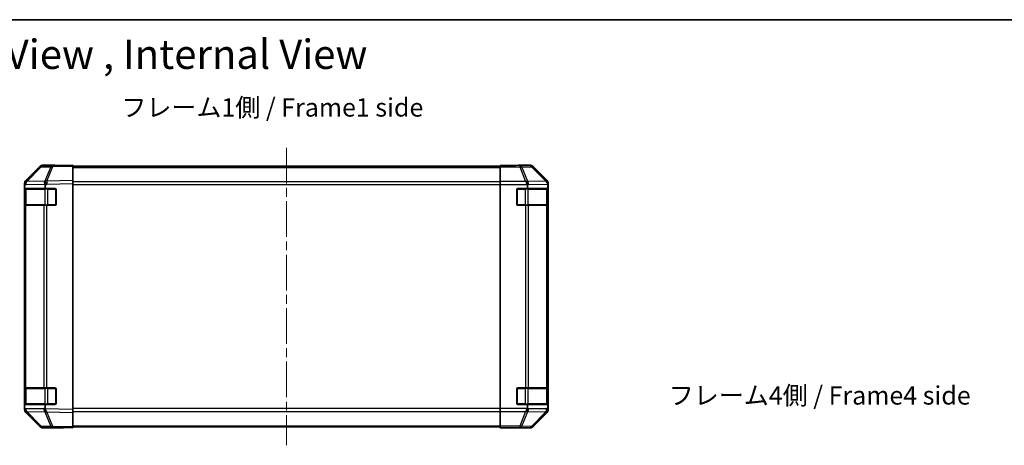
# Model space of a CAD drawing. Units: millimetres. Extents: x 43 to 6168, y 20 to 1008.
# Drawn here: x 1465 to 1935, y 805 to 1008 of the extents above; entities that cross this region are included whole.
import ezdxf

# ---------------------------------------------------------------- set-up
doc = ezdxf.new("R2010")
doc.units = ezdxf.units.MM
doc.header["$LTSCALE"] = 3
doc.linetypes.add('CHAIN', pattern=[0.3543, 0.2362, -0.0295, 0.0591, -0.0295])
for name, color, linetype, lineweight in [('Border (ISO)', 7, 'Continuous', 35), ('Centerline (ISO)', 131, 'Continuous', 18), ('Symbol (ISO)', 7, 'Continuous', 18), ('Visible (ISO)', 7, 'Continuous', 35), ('Visible Narrow (ISO)', 7, 'Continuous', 25)]:
    doc.layers.add(name, color=color, linetype=linetype, lineweight=lineweight)
doc.styles.add('Note Text (TK)', font='txt')

# ---------------------------------------------------------------- blocks, each defined once
blk = doc.blocks.new('図面枠 tk図枠')
at = {"layer": 'Border (ISO)'}
blk.add_line((14.5, 289), (405.5, 289), dxfattribs=at)

msp = doc.modelspace()

# ---------------------------------------------------------------- linework, layer by layer
at = {"layer": 'Centerline (ISO)', "linetype": 'CHAIN', "ltscale": 23.990969}
msp.add_line((1592.3976, 946.4162), (1592.3976, 804.5162), dxfattribs=at)
at = {"layer": 'Visible (ISO)'}
for p, q in [((1474.8229, 937.3207), (1467.9777, 930.355)), ((1467.9832, 930.7506), (1474.8131, 937.5805)), ((1480.8759, 938), (1476.2145, 937.9186)), ((1481.3976, 938.1662), (1476.2272, 938.1662)), ((1490.3976, 938.1662), (1480.8759, 938)), ((1481.3976, 938.0091), (1481.3976, 938.1662)), ((1490.3976, 938.1662), (1490.3976, 937.5805)), ((1490.3976, 937.6662), (1694.3976, 937.6662)), ((1490.3976, 930.7506), (1490.3976, 937.5805)), ((1694.3976, 937.9186), (1694.3976, 938.0091)), ((1698.3976, 938.0091), (1694.3976, 938.0091)), ((1694.3976, 937.3207), (1694.3976, 937.9186)), ((1694.3976, 937.3207), (1694.3976, 930.3483)), ((1703.3976, 938.1662), (1708.568, 938.1662)), ((1703.3976, 938.1662), (1703.3976, 938.0963)), ((1716.8119, 930.7506), (1709.982, 937.5805)), ((1490.3976, 930.7506), (1490.3976, 929.3366)), ((1467.3976, 928.9465), (1467.3976, 929.3366)), ((1467.3976, 928.3504), (1467.3976, 928.9465)), ((1467.3976, 928.3504), (1467.3976, 926.9662)), ((1467.3976, 926.9662), (1467.3976, 926.4662)), ((1467.3976, 926.9662), (1477.1666, 926.9662)), ((1467.3976, 919.4662), (1467.3976, 926.4662)), ((1467.5976, 926.6662), (1467.5976, 919.2662)), ((1467.9777, 930.355), (1467.9711, 930.3483)), ((1477.1666, 926.9662), (1477.1666, 928.5278)), ((1477.1666, 926.9662), (1481.8976, 926.9662)), ((1482.3976, 926.4662), (1482.3976, 919.4662)), ((1490.3976, 821.5957), (1490.3976, 929.3366)), ((1694.3976, 928.9465), (1694.3976, 930.3483)), ((1694.3976, 821.9858), (1694.3976, 928.9465)), ((1702.3976, 919.4662), (1702.3976, 926.4662)), ((1702.8976, 926.9662), (1707.3976, 926.9662)), ((1707.3976, 928.3504), (1707.3976, 926.9662)), ((1707.3976, 926.9662), (1717.1666, 926.9662)), ((1717.1666, 926.9662), (1717.1666, 928.5278)), ((1717.1666, 926.9662), (1717.2492, 926.9662)), ((1717.1976, 919.2662), (1717.1976, 926.6662)), ((1717.2579, 926.4662), (1717.2579, 919.4662)), ((1717.3976, 821.5957), (1717.3976, 929.3366)), ((1467.3976, 919.4662), (1467.3976, 918.9662)), ((1467.3976, 918.9662), (1467.3976, 831.9662)), ((1467.3976, 918.9662), (1467.9834, 918.9662)), ((1476.5953, 918.9662), (1467.9834, 918.9662)), ((1476.5953, 918.9662), (1477.9746, 918.9662)), ((1481.8976, 918.9662), (1477.9746, 918.9662)), ((1706.5692, 918.9662), (1702.8976, 918.9662)), ((1706.5692, 918.9662), (1707.9834, 918.9662)), ((1716.5953, 918.9662), (1707.9834, 918.9662)), ((1716.5953, 918.9662), (1717.1807, 918.9662)), ((1717.2492, 918.9662), (1717.1807, 918.9662)), ((1467.3976, 831.9662), (1467.3976, 831.4662)), ((1467.9834, 831.9662), (1467.3976, 831.9662)), ((1467.3976, 824.4662), (1467.3976, 831.4662)), ((1467.5976, 831.6662), (1467.5976, 824.2662)), ((1467.9834, 831.9662), (1476.5953, 831.9662)), ((1477.9746, 831.9662), (1476.5953, 831.9662)), ((1477.9746, 831.9662), (1481.8976, 831.9662)), ((1482.3976, 831.4662), (1482.3976, 824.4662)), ((1702.3976, 824.4662), (1702.3976, 831.4662)), ((1702.8976, 831.9662), (1706.5692, 831.9662)), ((1707.9834, 831.9662), (1706.5692, 831.9662)), ((1707.9834, 831.9662), (1716.5953, 831.9662)), ((1717.1807, 831.9662), (1716.5953, 831.9662)), ((1717.1807, 831.9662), (1717.2492, 831.9662)), ((1717.1976, 824.2662), (1717.1976, 831.6662)), ((1717.2579, 831.4662), (1717.2579, 824.4662)), ((1467.3976, 824.4662), (1467.3976, 823.9662)), ((1477.1666, 823.9662), (1467.3976, 823.9662)), ((1467.3976, 823.9662), (1467.3976, 822.5819)), ((1467.3976, 821.9858), (1467.3976, 822.5819)), ((1481.8976, 823.9662), (1477.1666, 823.9662)), ((1477.1666, 822.364), (1477.1666, 823.9662)), ((1707.3976, 823.9662), (1702.8976, 823.9662)), ((1717.1666, 823.9662), (1707.3976, 823.9662)), ((1707.3976, 823.9662), (1707.3976, 822.5819)), ((1717.2492, 823.9662), (1717.1666, 823.9662)), ((1717.1666, 822.364), (1717.1666, 823.9662)), ((1467.3976, 821.5957), (1467.3976, 821.9858)), ((1467.9711, 820.584), (1467.9777, 820.5773)), ((1467.9777, 820.5773), (1474.8229, 813.6116)), ((1474.8131, 813.3518), (1467.9832, 820.1817)), ((1490.3976, 821.5957), (1490.3976, 820.1817)), ((1490.3976, 813.3518), (1490.3976, 820.1817)), ((1694.3976, 820.584), (1694.3976, 821.9858)), ((1694.3976, 820.584), (1694.3976, 813.6116)), ((1709.982, 813.3518), (1716.8119, 820.1817)), ((1490.3976, 813.3518), (1490.3976, 812.7662)), ((1490.3976, 813.2662), (1694.3976, 813.2662)), ((1694.3976, 813.0137), (1694.3976, 813.6116)), ((1476.2145, 813.0137), (1480.8759, 812.9324)), ((1485.3976, 812.7662), (1476.2272, 812.7662)), ((1480.8759, 812.9324), (1490.3976, 812.7662)), ((1485.3976, 812.7662), (1485.3976, 812.8534)), ((1694.3976, 813.0137), (1694.3976, 812.8534)), ((1694.3976, 812.8534), (1697.3976, 812.8534)), ((1699.3976, 812.8185), (1699.3976, 812.7662)), ((1699.3976, 812.7662), (1708.568, 812.7662))]:
    msp.add_line(p, q, dxfattribs=at)
for centre, radius, start, end in [((1476.2494, 935.9189), 2, 91, 135.5), ((1469.3976, 928.9465), 2, 135.5, 180), ((1467.8976, 926.6662), 0.3, 90, 180), ((1481.8976, 926.4662), 0.5, 0, 90), ((1702.8976, 926.4662), 0.5, 90, 180), ((1716.8976, 926.6662), 0.3, 0, 90), ((1467.8976, 919.2662), 0.3, 180, 270), ((1481.8976, 919.4662), 0.5, 270, 0), ((1702.8976, 919.4662), 0.5, 180, 270), ((1716.8976, 919.2662), 0.3, 270, 0), ((1467.8976, 831.6662), 0.3, 90, 180), ((1481.8976, 831.4662), 0.5, 0, 90), ((1702.8976, 831.4662), 0.5, 90, 180), ((1716.8976, 831.6662), 0.3, 0, 90), ((1467.8976, 824.2662), 0.3, 180, 270), ((1481.8976, 824.4662), 0.5, 270, 0), ((1702.8976, 824.4662), 0.5, 180, 270), ((1716.8976, 824.2662), 0.3, 270, 0), ((1469.3976, 821.9858), 2, 180, 224.5), ((1476.2494, 815.0134), 2, 224.5, 269)]:
    msp.add_arc(centre, radius, start, end, dxfattribs=at)
for centre, major_axis, ratio, start_param, end_param in [((1476.2278, 936.1658), (-1.4146, 1.4146), 0.99969546, 5.49793944, 6.28318531), ((1486.3976, 938.0963), (-5, 0), 0.01745506, 0, 0.78539816), ((1698.3976, 938.0963), (5, 0), 0.01745506, 4.71238898, 6.28318531), ((1708.5674, 936.1658), (1.4146, 1.4146), 0.99969546, 0, 0.78524587), ((1469.3979, 929.336), (-1.4146, 1.4146), 0.99969546, 0, 0.78524587), ((1715.3973, 929.336), (1.4146, 1.4146), 0.99969546, 5.49793944, 6.28318531), ((1478.0095, 929.1034), (-0.6496, 1.9722), 0.42004048, 0.64967903, 1.42890668), ((1475.1308, 927.0528), (1.4682, 2.7648), 0.51011072, 5.51788978, 5.77920233), ((1706.5692, 928.9465), (-0.8314, 1.9827), 0.31555756, 4.58082902, 5.35750054), ((1704.5692, 926.9112), (2.4424, 2.4854), 0.57396196, 5.75456294, 6.02006539), ((1715.181, 929.1034), (1.5735, -1.5847), 0.76601858, 0.9249237, 1.70415135), ((1715.1308, 927.0528), (1.4682, 2.7648), 0.51011072, 5.51788978, 5.77920233), ((1717.2492, 926.4662), (0, 0.5), 0.01745506, 4.71238898, 6.28318531), ((1717.2492, 919.4662), (0, 0.5), 0.01745506, 3.14159265, 4.71238898), ((1717.2492, 831.4662), (0, 0.5), 0.01745506, 4.71238898, 6.28318531), ((1704.5692, 824.0211), (2.4424, -2.4854), 0.57396196, 0.26311992, 0.52862237), ((1717.2492, 824.4662), (0, 0.5), 0.01745506, 3.14159265, 4.71238898), ((1469.3979, 821.5964), (-1.4146, -1.4146), 0.99969546, 5.49793944, 6.28318531), ((1480.0453, 823.7774), (-2.5282, -2.3992), 0.57378913, 5.7845705, 6.0264309), ((1478.0095, 821.8126), (0.7857, -1.9956), 0.33018184, 4.57682991, 5.33424435), ((1706.5692, 821.9858), (0.8314, 1.9827), 0.31555756, 4.06727742, 4.84394894), ((1715.181, 821.8126), (-0.0179, -2.0123), 0.98743225, 0.82843306, 1.5858475), ((1715.3973, 821.5964), (1.4146, -1.4146), 0.99969546, 0, 0.78524587), ((1717.2169, 823.7774), (0.0253, 2.8036), 0.01547715, 2.09928764, 2.34114803), ((1476.2278, 814.7665), (-1.4146, -1.4146), 0.99969546, 0, 0.78524587), ((1708.5674, 814.7665), (1.4146, -1.4146), 0.99969546, 5.49793944, 6.28318531), ((1487.3976, 812.8185), (-2, 0), 0.01745506, 5.49778714, 6.28318531), ((1697.3976, 812.8185), (2, 0), 0.01745506, 0, 1.57079633)]:
    msp.add_ellipse(centre, major_axis=major_axis, ratio=ratio, start_param=start_param, end_param=end_param, dxfattribs=at)
for points in [[(1477.9316, 820.4392), (1477.9359, 820.4331), (1477.9411, 820.4266), (1477.9501, 820.418), (1477.9545, 820.4144), (1477.9595, 820.4116)], [(1716.6331, 820.4392), (1716.6275, 820.4331), (1716.6215, 820.4266), (1716.6134, 820.418), (1716.61, 820.4144), (1716.6075, 820.4116)]]:
    msp.add_open_spline(points, degree=3, knots=[-0.00632850269, -0.00632850269, -0.00632850269, -0.00632850269, -0.00368495029, -0.00368495029, -0.00186790301, -0.00186790301, -0.00186790301, -0.00186790301], dxfattribs=at)
at = {"layer": 'Visible Narrow (ISO)'}
for p, q in [((1468.3857, 930.3585), (1475.231, 937.3242)), ((1475.231, 937.3242), (1479.8924, 937.4056)), ((1479.8924, 937.4056), (1477.0146, 930.5255)), ((1477.9837, 930.5339), (1480.8615, 937.414)), ((1480.8615, 937.414), (1490.3976, 937.5805)), ((1490.3976, 937.0804), (1694.3976, 937.0804)), ((1703.7403, 937.9186), (1694.3976, 937.9186)), ((1694.3976, 937.3207), (1703.7403, 937.3207)), ((1708.4018, 938), (1703.7403, 937.9186)), ((1703.7403, 937.9186), (1703.7403, 937.3207)), ((1703.7403, 937.3207), (1706.5757, 930.355)), ((1704.7342, 937.3242), (1709.3957, 937.4056)), ((1707.5696, 930.3585), (1704.7342, 937.3242)), ((1708.568, 938.1662), (1708.4018, 938)), ((1709.3957, 937.4056), (1716.1753, 930.5255)), ((1709.8156, 937.414), (1709.982, 937.5805)), ((1716.5952, 930.5339), (1709.8156, 937.414)), ((1490.3976, 930.7506), (1477.9837, 930.5339)), ((1716.8119, 930.7506), (1716.5952, 930.5339)), ((1467.3976, 928.3504), (1467.9899, 928.9531)), ((1467.3976, 926.4662), (1467.5976, 926.4662)), ((1468.1834, 926.6662), (1467.5976, 926.6662)), ((1467.9899, 928.9531), (1477.0975, 929.1121)), ((1468.1834, 926.6662), (1477.0118, 926.6662)), ((1468.1834, 919.2662), (1468.1834, 926.6662)), ((1476.9911, 930.5087), (1468.3857, 930.3585)), ((1477.0146, 930.5255), (1476.9911, 930.5087)), ((1478.426, 926.6662), (1477.0118, 926.6662)), ((1477.0118, 926.6662), (1477.0118, 919.2662)), ((1477.1666, 928.5278), (1477.9981, 929.1201)), ((1477.9981, 929.1201), (1490.3976, 929.3366)), ((1478.426, 926.9662), (1478.426, 926.6662)), ((1478.426, 926.6662), (1482.0976, 926.6662)), ((1478.426, 919.2662), (1478.426, 926.6662)), ((1482.0976, 926.6662), (1482.0976, 926.9244)), ((1482.3558, 926.6662), (1482.0976, 926.6662)), ((1482.0976, 926.6662), (1482.0976, 919.2662)), ((1694.3976, 930.2519), (1490.3976, 930.2519)), ((1490.3976, 928.8377), (1694.3976, 928.8377)), ((1706.5692, 930.3483), (1694.3976, 930.3483)), ((1694.3976, 928.9465), (1707.2985, 928.9465)), ((1702.6976, 926.6662), (1702.4393, 926.6662)), ((1702.6976, 926.9244), (1702.6976, 926.6662)), ((1702.6976, 919.2662), (1702.6976, 926.6662)), ((1702.6976, 926.6662), (1706.3692, 926.6662)), ((1706.3692, 926.9662), (1706.3692, 926.6662)), ((1707.7834, 926.6662), (1706.3692, 926.6662)), ((1706.3692, 926.6662), (1706.3692, 919.2662)), ((1706.5757, 930.355), (1706.5692, 930.3483)), ((1707.3976, 928.3504), (1707.9899, 928.9531)), ((1716.1749, 930.5087), (1707.5696, 930.3585)), ((1707.7834, 926.6662), (1716.6118, 926.6662)), ((1707.7834, 919.2662), (1707.7834, 926.6662)), ((1707.9899, 928.9531), (1717.0975, 929.1121)), ((1716.1753, 930.5255), (1716.1749, 930.5087)), ((1717.1976, 926.6662), (1716.6118, 926.6662)), ((1716.6118, 926.6662), (1716.6118, 919.2662)), ((1717.1666, 928.5278), (1717.1812, 929.1201)), ((1717.1812, 929.1201), (1717.3976, 929.3366)), ((1717.1976, 926.4662), (1717.2579, 926.4662)), ((1467.5976, 919.4662), (1467.3976, 919.4662)), ((1467.5976, 919.2662), (1468.1834, 919.2662)), ((1467.9834, 831.9662), (1467.9834, 918.9662)), ((1477.0118, 919.2662), (1468.1834, 919.2662)), ((1476.5953, 918.9662), (1476.5953, 831.9662)), ((1477.0118, 919.2662), (1478.426, 919.2662)), ((1477.9746, 831.9662), (1477.9746, 918.9662)), ((1478.426, 919.2662), (1478.426, 918.9662)), ((1482.0976, 919.2662), (1478.426, 919.2662)), ((1482.0976, 919.2662), (1482.3558, 919.2662)), ((1482.0976, 919.0079), (1482.0976, 919.2662)), ((1702.4393, 919.2662), (1702.6976, 919.2662)), ((1702.6976, 919.2662), (1702.6976, 919.0079)), ((1706.3692, 919.2662), (1702.6976, 919.2662)), ((1706.3692, 919.2662), (1706.3692, 918.9662)), ((1706.3692, 919.2662), (1707.7834, 919.2662)), ((1706.5692, 918.9662), (1706.5692, 831.9662)), ((1716.6118, 919.2662), (1707.7834, 919.2662)), ((1707.9834, 831.9662), (1707.9834, 918.9662)), ((1716.5953, 918.9662), (1716.5953, 831.9662)), ((1716.6118, 919.2662), (1717.1976, 919.2662)), ((1717.1807, 831.9662), (1717.1807, 918.9662)), ((1717.2579, 919.4662), (1717.1976, 919.4662)), ((1467.3976, 831.4662), (1467.5976, 831.4662)), ((1468.1834, 831.6662), (1467.5976, 831.6662)), ((1468.1834, 831.6662), (1477.0118, 831.6662)), ((1468.1834, 824.2662), (1468.1834, 831.6662)), ((1478.426, 831.6662), (1477.0118, 831.6662)), ((1477.0118, 831.6662), (1477.0118, 824.2662)), ((1478.426, 831.9662), (1478.426, 831.6662)), ((1478.426, 831.6662), (1482.0976, 831.6662)), ((1478.426, 824.2662), (1478.426, 831.6662)), ((1482.0976, 831.6662), (1482.0976, 831.9244)), ((1482.3558, 831.6662), (1482.0976, 831.6662)), ((1482.0976, 831.6662), (1482.0976, 824.2662)), ((1702.6976, 831.6662), (1702.4393, 831.6662)), ((1702.6976, 831.9244), (1702.6976, 831.6662)), ((1702.6976, 824.2662), (1702.6976, 831.6662)), ((1702.6976, 831.6662), (1706.3692, 831.6662)), ((1706.3692, 831.9662), (1706.3692, 831.6662)), ((1707.7834, 831.6662), (1706.3692, 831.6662)), ((1706.3692, 831.6662), (1706.3692, 824.2662)), ((1707.7834, 831.6662), (1716.6118, 831.6662)), ((1707.7834, 824.2662), (1707.7834, 831.6662)), ((1717.1976, 831.6662), (1716.6118, 831.6662)), ((1716.6118, 831.6662), (1716.6118, 824.2662)), ((1717.1976, 831.4662), (1717.2579, 831.4662)), ((1467.5976, 824.4662), (1467.3976, 824.4662)), ((1467.9899, 821.9792), (1467.3976, 822.5819)), ((1467.5976, 824.2662), (1468.1834, 824.2662)), ((1477.0118, 824.2662), (1468.1834, 824.2662)), ((1477.0118, 824.2662), (1478.426, 824.2662)), ((1478.426, 824.2662), (1478.426, 823.9662)), ((1482.0976, 824.2662), (1478.426, 824.2662)), ((1482.0976, 824.2662), (1482.3558, 824.2662)), ((1482.0976, 824.0079), (1482.0976, 824.2662)), ((1702.4393, 824.2662), (1702.6976, 824.2662)), ((1702.6976, 824.2662), (1702.6976, 824.0079)), ((1706.3692, 824.2662), (1702.6976, 824.2662)), ((1706.3692, 824.2662), (1706.3692, 823.9662)), ((1706.3692, 824.2662), (1707.7834, 824.2662)), ((1707.9899, 821.9792), (1707.3976, 822.5819)), ((1716.6118, 824.2662), (1707.7834, 824.2662)), ((1716.6118, 824.2662), (1717.1976, 824.2662)), ((1717.2579, 824.4662), (1717.1976, 824.4662)), ((1476.6119, 821.8287), (1467.9899, 821.9792)), ((1468.3857, 820.5738), (1477.0077, 820.4233)), ((1475.231, 813.6081), (1468.3857, 820.5738)), ((1477.1666, 822.364), (1476.6119, 821.8287)), ((1477.0077, 820.4233), (1479.8924, 813.5267)), ((1490.3976, 821.5957), (1477.2504, 821.8252)), ((1477.9837, 820.3984), (1490.3976, 820.1817)), ((1480.8615, 813.5183), (1477.9837, 820.3984)), ((1694.3976, 822.0946), (1490.3976, 822.0946)), ((1490.3976, 820.6804), (1694.3976, 820.6804)), ((1707.2985, 821.9858), (1694.3976, 821.9858)), ((1694.3976, 820.584), (1706.5692, 820.584)), ((1706.5757, 820.5773), (1703.7403, 813.6116)), ((1704.7342, 813.6081), (1707.5696, 820.5738)), ((1706.5692, 820.584), (1706.5757, 820.5773)), ((1707.5696, 820.5738), (1716.1916, 820.4233)), ((1716.6119, 821.8287), (1707.9899, 821.9792)), ((1716.1916, 820.4233), (1709.3957, 813.5267)), ((1709.8156, 813.5183), (1716.5952, 820.3984)), ((1716.5952, 820.3984), (1716.8119, 820.1817)), ((1717.1666, 822.364), (1716.6119, 821.8287)), ((1717.3976, 821.5957), (1717.1681, 821.8252)), ((1479.8924, 813.5267), (1475.231, 813.6081)), ((1490.3976, 813.3518), (1480.8615, 813.5183)), ((1490.3976, 813.8519), (1694.3976, 813.8519)), ((1703.7403, 813.6116), (1694.3976, 813.6116)), ((1703.7403, 813.6116), (1703.7403, 813.0137)), ((1709.3957, 813.5267), (1704.7342, 813.6081)), ((1709.982, 813.3518), (1709.8156, 813.5183)), ((1694.3976, 813.0137), (1703.7403, 813.0137)), ((1703.7403, 813.0137), (1708.4018, 812.9324)), ((1708.4018, 812.9324), (1708.568, 812.7662))]:
    msp.add_line(p, q, dxfattribs=at)
for centre, major_axis, ratio, start_param, end_param in [((1476.2494, 935.9189), (-1.4265, 1.4018), 0.27881333, 5.73930193, 6.28318531), ((1476.2494, 935.9189), (-0.0349, 1.9997), 0.70705293, 0, 0.77922765), ((1480.9108, 936.0003), (-0.0349, 1.9997), 0.70705293, 0, 0.77922765), ((1480.9108, 936.0003), (1.8451, -0.7718), 0.67266741, 1.87081915, 2.4052337), ((1480.9108, 936.0003), (-0.0349, 1.9997), 0.01744975, 0, 0.78524587), ((1703.7403, 935.9189), (-0.0349, 1.9997), 0.70705293, 5.4792756, 6.25850325), ((1703.7403, 935.9189), (1.8524, 0.754), 0.67311493, 0.75948681, 1.30337019), ((1708.4018, 936.0003), (1.4142, -1.4142), 0.99969546, 1.57079633, 2.3560422), ((1708.4018, 936.0003), (-0.0349, 1.9997), 0.70705293, 5.4792756, 6.25850325), ((1708.4018, 936.0003), (1.4246, 1.4038), 0.28553037, 0.02575248, 0.56016703), ((1469.4042, 928.9531), (-1.4265, 1.4018), 0.57396196, 0, 1.04217396), ((1469.4042, 928.9531), (-1.4265, 1.4018), 0.27881333, 5.73930193, 6.28318531), ((1469.4042, 928.9531), (-0.0349, 1.9997), 0.70705293, 0.77922765, 1.5584553), ((1468.3955, 926.6662), (0, 0.3), 0.70710678, 0, 1.57079633), ((1477.2239, 926.6662), (0, 0.3), 0.70710678, 0, 1.57079633), ((1478.033, 929.1201), (-1.8451, 0.7718), 0.67266741, 5.01241181, 5.54682635), ((1478.033, 929.1201), (1.1604, -1.629), 0.01421551, 3.66172306, 4.70226326), ((1478.033, 929.1201), (-0.0349, 1.9997), 0.01744975, 0.78524587, 1.57049174), ((1706.5757, 928.9531), (-1.8524, -0.754), 0.67311493, 3.90107946, 4.44496284), ((1706.5757, 928.9531), (1.4265, -1.4018), 0.57396196, 1.04217396, 2.08434792), ((1706.5757, 928.9531), (-0.0349, 1.9997), 0.70705293, 4.70004795, 5.4792756), ((1707.5712, 926.6662), (0, 0.3), 0.70710678, 4.71238898, 6.28318531), ((1715.1815, 929.1201), (1.4246, 1.4038), 0.28553037, 0.02575248, 0.56016703), ((1715.1815, 929.1201), (1.9994, -0.049), 0.81440578, 0.03007955, 1.07061976), ((1716.3997, 926.6662), (0, 0.3), 0.70710678, 4.71238898, 6.28318531), ((1715.1815, 929.1201), (-1.4142, 1.4142), 0.99969546, 3.92714311, 4.71238898), ((1468.3955, 919.2662), (0, -0.3), 0.70710678, 4.71238898, 6.28318531), ((1477.2239, 919.2662), (0, -0.3), 0.70710678, 4.71238898, 6.28318531), ((1707.5712, 919.2662), (0, -0.3), 0.70710678, 0, 1.57079633), ((1716.3997, 919.2662), (0, -0.3), 0.70710678, 0, 1.57079633), ((1468.3955, 831.6662), (0, 0.3), 0.70710678, 0, 1.57079633), ((1477.2239, 831.6662), (0, 0.3), 0.70710678, 0, 1.57079633), ((1707.5712, 831.6662), (0, 0.3), 0.70710678, 4.71238898, 6.28318531), ((1716.3997, 831.6662), (0, 0.3), 0.70710678, 4.71238898, 6.28318531), ((1468.3955, 824.2662), (0, -0.3), 0.70710678, 4.71238898, 6.28318531), ((1477.2239, 824.2662), (0, -0.3), 0.70710678, 4.71238898, 6.28318531), ((1707.5712, 824.2662), (0, -0.3), 0.70710678, 0, 1.57079633), ((1716.3997, 824.2662), (0, -0.3), 0.70710678, 0, 1.57079633), ((1469.4042, 821.9792), (-1.4265, -1.4018), 0.57396196, 5.24101135, 6.28318531), ((1469.4042, 821.9792), (-1.4265, -1.4018), 0.27881333, 0, 0.54388338), ((1469.4042, 821.9792), (-0.0349, -1.9997), 0.70705293, 4.72473001, 5.50395766), ((1478.0261, 821.8287), (-0.0349, -1.9997), 0.70705293, 4.72473001, 5.50395766), ((1478.0261, 821.8287), (-1.3889, 1.4391), 0.58406687, 1.0575132, 2.05678804), ((1478.0261, 821.8287), (1.8451, 0.7718), 0.67266741, 3.87795161, 4.4033668), ((1478.033, 821.8122), (-2.5917, 1.758), 0.39399915, 1.80456079, 1.81356014), ((1706.5757, 821.9792), (-1.4265, -1.4018), 0.57396196, 1.05724473, 2.09941869), ((1706.5757, 821.9792), (1.8524, -0.754), 0.67311493, 4.97981512, 5.5236985), ((1706.5757, 821.9792), (-0.0349, -1.9997), 0.70705293, 0.80390971, 1.58313735), ((1715.1977, 821.8287), (-0.0349, -1.9997), 0.70705293, 0.80390971, 1.58313735), ((1715.1977, 821.8287), (1.4246, -1.4038), 0.28553037, 5.72301828, 6.24843347), ((1715.1815, 821.8122), (0.0075, -2.0331), 0.96743213, 0.79827441, 0.80727376), ((1715.1977, 821.8287), (1.3889, -1.4391), 0.58406687, 0.05823836, 1.0575132), ((1476.2494, 815.0134), (-1.4265, -1.4018), 0.27881333, 0, 0.54388338), ((1476.2494, 815.0134), (-0.0349, -1.9997), 0.70705293, 5.50395766, 6.28318531), ((1480.9108, 814.932), (-0.0349, -1.9997), 0.70705293, 5.50395766, 6.28318531), ((1480.9108, 814.932), (-1.8451, -0.7718), 0.67266741, 0.73635896, 1.2707735), ((1480.9108, 814.932), (-0.0349, -1.9997), 0.01744975, 5.49793944, 6.28318531), ((1703.7403, 815.0134), (-1.8524, 0.754), 0.67311493, 1.83822247, 2.38210585), ((1703.7403, 815.0134), (-0.0349, -1.9997), 0.70705293, 0.02468206, 0.80390971), ((1708.4018, 814.932), (-0.0349, -1.9997), 0.70705293, 0.02468206, 0.80390971), ((1708.4018, 814.932), (-1.4142, -1.4142), 0.99969546, 0.78555046, 1.57079633), ((1708.4018, 814.932), (1.4246, -1.4038), 0.28553037, 5.72301828, 6.25743282)]:
    msp.add_ellipse(centre, major_axis=major_axis, ratio=ratio, start_param=start_param, end_param=end_param, dxfattribs=at)

# ---------------------------------------------------------------- block references
at = {"xscale": 3.5, "yscale": 3.5, "zscale": 3.5}
msp.add_blockref('図面枠 tk図枠', (1175.75, -4), dxfattribs=at)

# ---------------------------------------------------------------- texts
at = {"layer": 'Symbol (ISO)', "color": 7, "attachment_point": 4, "line_spacing_factor": 1.5, "style": 'Note Text (TK)'}
for s, insert, char_height, width in [('{\\fＭＳ Ｐゴシック|b0|i0;\\H14.0000;外視図 , 内視図 / External View , Internal View}', (1235.821, 991.0183), 14, 441.464256), ('{フレーム1側 / Frame1 side}', (1513.5943, 964.5338), 8.75, 162.75062), ('{フレーム4側 / Frame4 side}', (1774.8984, 827.1734), 8.75, 162.75062)]:
    msp.add_mtext(s, dxfattribs=dict(at, insert=insert, char_height=char_height, width=width))

doc.saveas('drawing.dxf')
